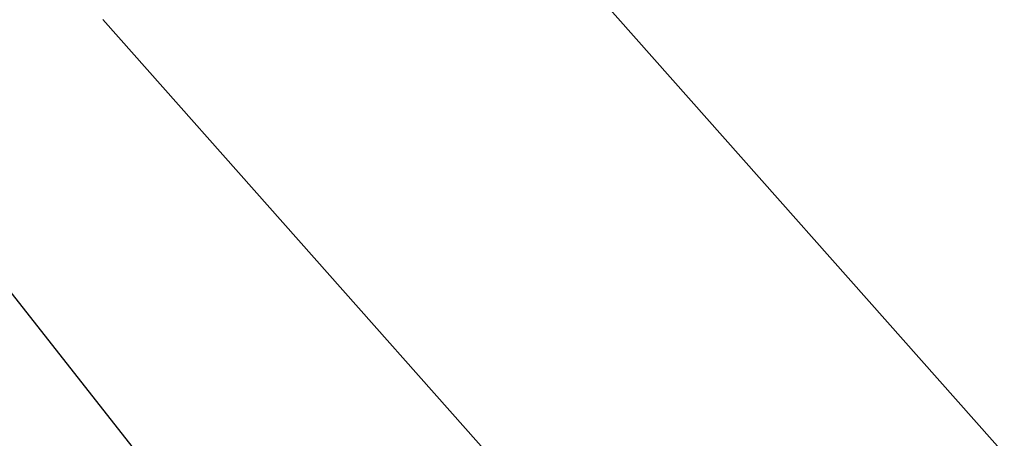
# Model space of a CAD drawing. Extents: x 2 to 128, y -42 to 91.
# Drawn here: x 17 to 26, y 75 to 79 of the extents above; entities that cross this region are included whole.
import ezdxf

# ---------------------------------------------------------------- set-up
doc = ezdxf.new("R2010")
doc.units = 0
doc.header["$MEASUREMENT"] = 0
doc.header["$PDMODE"] = 35
doc.layers.get('0').update_dxf_attribs({"linetype": 'CONTINUOUS'})
doc.layers.get('DEFPOINTS').update_dxf_attribs({"linetype": 'CONTINUOUS'})
for name, color, linetype in [('DIMS', 8, 'CONTINUOUS'), ('FRAMING', 4, 'CONTINUOUS'), ('HATCH', 124, 'CONTINUOUS')]:
    doc.layers.add(name, color=color, linetype=linetype)
doc.styles.add('DIMS', font='stylu.ttf')
doc.dimstyles.new('EDON', dxfattribs={"dimscale": 4, "dimtxt": 0.09375, "dimasz": 0.0625, "dimexe": 0.0625, "dimexo": 0.0625, "dimgap": 0.0625, "dimtad": 3, "dimdec": 4, "dimzin": 3, "dimtxsty": 'DIMS', "dimblk1": 'OBLIQUE', "dimblk2": 'OBLIQUE', "dimsah": 1, "dimcen": 0.0625, "dimclrd": 256, "dimclre": 256, "dimclrt": 256, "dimaunit": 1, "dimazin": 3, "dimtfac": 1, "dimtdec": 4, "dimtofl": 0, "dimtmove": 0, "dimatfit": 3, "dimtolj": 1, "dimtzin": 0})

# ---------------------------------------------------------------- blocks, each defined once
blk = doc.blocks.new('_OBLIQUE')
at = {"layer": 'DIMS', "color": 6, "linetype": 'BYBLOCK', "ltscale": 12}
blk.add_line((-0.5, -0.5), (0.5, 0.5), dxfattribs=at)
blk = doc.blocks.new('*D121')
at = {"linetype": 'BYBLOCK', "ltscale": 4}
for p, q in [((11.38394692343467, 89.82819193609616), (7.58326143047102, 89.82819193609616)), ((7.83326143047102, 89.82819193609616), (7.833261430471019, 68.26569193609616)), ((31.19644692343467, 68.26569193609616), (7.58326143047102, 68.26569193609616))]:
    blk.add_line(p, q, dxfattribs=at)
at = {"layer": 'DEFPOINTS', "color": 0, "linetype": 'BYBLOCK', "ltscale": 4}
for p in [(11.63394692343467, 89.82819193609616), (7.833261430471019, 68.26569193609616), (31.44644692343467, 68.26569193609616)]:
    blk.add_point(p, dxfattribs=at)
at = {"linetype": 'BYBLOCK', "ltscale": 4, "xscale": 0.25, "yscale": 0.25, "zscale": 0.25}
for p, rotation in [((7.83326143047102, 89.82819193609616), 90), ((7.833261430471019, 68.26569193609616), 270)]:
    blk.add_blockref('_OBLIQUE', p, dxfattribs=dict(at, rotation=rotation))
at = {"linetype": 'BYBLOCK', "ltscale": 4, "insert": (7.371054256239686, 79.04694193609616), "char_height": 0.375, "attachment_point": 5, "rotation": 90, "style": 'DIMS'}
blk.add_mtext('\\A1;1\'-9 9/16"', dxfattribs=at)
blk = doc.blocks.new('*D96')
at = {"linetype": 'BYBLOCK', "ltscale": 4}
for p, q in [((11.63394692343467, 87.82819193609616), (11.63394692343467, 63.18671420072695)), ((31.69644692343467, 68.01569193609616), (31.69644692343467, 63.18671420072695)), ((11.63394692343467, 63.43671420072695), (31.69644692343467, 63.43671420072695))]:
    blk.add_line(p, q, dxfattribs=at)
at = {"layer": 'DEFPOINTS', "color": 0, "linetype": 'BYBLOCK', "ltscale": 4}
for p in [(11.63394692343467, 88.07819193609616), (31.69644692343467, 68.26569193609616), (31.69644692343467, 63.43671420072695)]:
    blk.add_point(p, dxfattribs=at)
at = {"linetype": 'BYBLOCK', "ltscale": 4, "xscale": 0.25, "yscale": 0.25, "zscale": 0.25, "rotation": 180}
blk.add_blockref('_OBLIQUE', (11.63394692343467, 63.43671420072695), dxfattribs=at)
at = {"linetype": 'BYBLOCK', "ltscale": 4, "xscale": 0.25, "yscale": 0.25, "zscale": 0.25}
blk.add_blockref('_OBLIQUE', (31.69644692343467, 63.43671420072695), dxfattribs=at)
at = {"linetype": 'BYBLOCK', "ltscale": 4, "insert": (21.66519692343467, 63.89892137495828), "char_height": 0.375, "attachment_point": 5, "style": 'DIMS'}
blk.add_mtext('\\A1;1\'-8 1/16"', dxfattribs=at)

msp = doc.modelspace()

# ---------------------------------------------------------------- hatches: boundary and pattern name
at = {"layer": 'HATCH', "ltscale": 4}
h = msp.add_hatch(dxfattribs=at)
h.set_pattern_fill('HOUND', color=256, scale=0.5, angle=15, style=0)
h.set_pattern_definition([(15, (0, 0), (0.1126526331266798, 0.06253756270934847), [0.5, -0.25]), (105, (0, 0), (0.002167198566281701, -0.1288288234455873), [0.5, -0.25])])
edge = h.paths.add_edge_path()
edge.add_arc((18.38394692343467, 72.01218737627441), 0.8750000000000006, 90, 172.8192442185427, ccw=False)
edge.add_line((18.38394692343467, 72.88718737627441), (21.94644692343467, 72.88718737627441))
edge.add_arc((21.94644692343467, 72.76218737627441), 0.125, 0, 90, ccw=False)
edge.add_line((22.07144692343467, 72.76218737627441), (22.07144692343467, 72.32442584765055))
edge.add_arc((22.19644692343467, 72.32442584765059), 0.1250000000000001, 180.0000000000196, 267.8762179995439)
edge.add_arc((22.12916511782996, 70.51011636926854), 1.690556588132783, 10.633289681988117, 87.87621799954371, ccw=False)
edge.add_arc((25.44866732404854, 71.13605662704177), 1.687446259895629, 190.7239209338124, 267.9535976276914)
edge.add_arc((25.38394692343467, 69.32476628180332), 0.1249999999999985, 0, 87.95359762768783, ccw=False)
edge.add_line((25.50894692343467, 69.32476628180332), (25.50894692343467, 68.9496873762744))
edge.add_arc((25.63394692343467, 68.9496873762744), 0.1250000000000026, 180, 255.5224878140705)
edge.add_arc((25.57144692343467, 68.70762591713643), 0.1250000000000025, 0, 75.52248781407047, ccw=False)
edge.add_line((25.69644692343467, 68.70762591713643), (25.69644692343467, 64.94968737627441))
edge.add_arc((25.82144692343467, 64.94968737627441), 0.125, 180, 270)
edge.add_line((25.82144692343467, 64.82468737627441), (28.25894692343466, 64.82468737627441))
edge.add_arc((28.25894692343466, 64.69968737627441), 0.1250000000000005, 0, 90, ccw=False)
edge.add_line((28.38394692343466, 64.69968737627441), (28.38394692343466, 64.38718737627441))
edge.add_arc((28.50894692343466, 64.38718737627441), 0.125000000000001, 180, 270)
edge.add_line((28.50894692343466, 64.26218737627441), (28.70235929873955, 64.26218737627441))
edge.add_arc((28.70235929873962, 64.13718737627441), 0.1249999999999966, 5.416029930500372, 90.00000000002927, ccw=False)
edge.add_arc((30.02078404464679, 64.26218737627441), 1.199337121212122, 185.4160299304947, 261.9434726670295)
edge.add_arc((29.68460980222255, 61.88718737627441), 1.19933712121212, 5.416029930494972, 81.94347266703011, ccw=False)
edge.add_arc((31.00303454812973, 62.01218737627442), 0.1249999999999998, 185.4160299305003, 269.9999999999984)
edge.add_line((31.00303454812973, 61.88718737627442), (31.32144692343467, 61.88718737627441))
edge.add_arc((31.32144692343467, 61.76218737627441), 0.1249999999999992, 0, 89.99999999999841, ccw=False)
edge.add_line((31.44644692343467, 61.76218737627441), (31.44644692343467, 61.5121873762744))
edge.add_arc((31.57144692343467, 61.5121873762744), 0.125, 180, 273.3226237512822)
edge.add_arc((31.34242640559043, 60.99242972138173), 0.4602399770020485, 59.06169101596231, 59.112609520744684, ccw=False)
edge.add_line((31.57904261453326, 61.3871873762744), (31.69644692343467, 61.38718737627441))
edge.add_line((31.69644692343467, 61.38718737627441), (31.69644692343467, 61.51218737627441))
edge.add_arc((31.69644692343467, 61.63718737627441), 0.125, 180, 270, ccw=False)
edge.add_line((31.57144692343467, 61.63718737627441), (31.57144692343467, 61.90240271121888))
edge.add_arc((31.44644692343467, 61.90240271121888), 0.1249999999999983, 0, 87.45476179923763)
edge.add_spline(control_points=[(31.45199794565412, 62.02727939500059), (31.44080384357473, 62.0277769955733), (31.3581762339576, 62.02958444599226), (31.24452670149039, 62.00849304501031), (31.14151042820586, 62.01250550849522), (31.11034436751879, 62.01294139217661)], knot_values=[5.736690004670516, 5.736690004670516, 5.736690004670516, 5.736690004670516, 5.871540350467573, 6.732057165400231, 7.105950750053819, 7.105950750053819, 7.105950750053819, 7.105950750053819], degree=3, periodic=0)
edge.add_line((31.3146595113405, 62.01954296893012), (31.31465951134049, 62.01326827204577))
edge.add_arc((31.43911298807242, 62.04397174877323), 0.1281849107883482, 193.8585007245877, 256.1414992733579)
edge.add_line((31.40840951134049, 61.91951827204241), (31.03340951134049, 61.91951827204241))
edge.add_arc((31.00270603460857, 62.04397174877323), 0.1281849107883464, 283.858500726639, 343.1899008266907)
edge.add_line((31.12541341660012, 62.00690060421852), (31.10609421625183, 62.01307316580264))
edge.add_arc((31.11209242714001, 62.13792916872657), 0.1249999999999999, 189.9625511392107, 267.24956642564683, ccw=False)
edge.add_arc((29.68460980222251, 61.88718737627443), 1.324337121212122, 9.962551139241882, 81.94347266702856)
edge.add_arc((30.0207840446468, 64.26218737627443), 1.074337121212126, 180.0020705680641, 261.94347266702874, ccw=False)
edge.add_arc((28.82144692424061, 64.26214344259725), 0.1250000000000009, 0.00234180918339959, 90.74498034562868)
edge.add_spline(control_points=[(28.63192694976416, 64.3869516903146), (28.69393703545111, 64.38388909443826), (28.75603554384359, 64.38545392876124), (28.81813559642739, 64.38709957533132)], knot_values=[0.01323859709316288, 0.01323859709316288, 0.01323859709316288, 0.01323859709316288, 0.7580618803722922, 0.7580618803722922, 0.7580618803722922, 0.7580618803722922], degree=3, periodic=0)
edge.add_arc((28.63809301826979, 64.51179951608384), 0.1249999999999986, 175.7064288791417, 270.74488136798664, ccw=False)
edge.add_spline(control_points=[(28.51344382573934, 64.52115787072314), (28.5155995864603, 64.54987166107033), (28.52139555287187, 64.63416325102492), (28.50994779299157, 64.73555669108099), (28.50746675358458, 64.80831038366756), (28.5071274433483, 64.82539150365355)], knot_values=[1.036253888440746, 1.036253888440746, 1.036253888440746, 1.036253888440746, 1.381426085221074, 2.04985057545526, 2.25487970710071, 2.25487970710071, 2.25487970710071, 2.25487970710071], degree=3, periodic=0)
edge.add_arc((28.38215209878763, 64.82290891388621), 0.1250000000000007, 5.325969544514179, 86.63299377270096)
edge.add_spline(control_points=[(28.38164628586531, 64.94790789049517), (28.2649714214647, 64.94743576139678), (28.17697717343194, 64.94803608054586), (28.03358547155442, 64.96457636795628), (27.85623150408287, 64.94455233452463), (27.66272547656592, 64.94933471793534), (27.45322945330625, 64.95576220879676), (27.26516781297967, 64.92653859547), (27.08534878644091, 64.95059543068447), (26.90525953609556, 64.97582229808357), (26.7254342562182, 64.94244981513316), (26.54706048118213, 64.95681270776454), (26.36519381044643, 64.9203011705663), (26.16465454664347, 64.95335957856997), (26.01979581278441, 64.95892135621062), (25.95189345082896, 64.95858935299928)], knot_values=[0.3253574552939664, 0.3253574552939664, 0.3253574552939664, 0.3253574552939664, 0.7764748164360071, 1.381426085221074, 2.04985057545526, 2.908053779366022, 3.702686737152483, 4.562797707067039, 5.169425749543736, 5.871540350467573, 6.732057165400231, 7.335978408567239, 8.006774443556171, 8.930944138660065, 9.74633823165993, 9.74633823165993, 9.74633823165993, 9.74633823165993], degree=3, periodic=0)
edge.add_arc((25.95128228055168, 65.0835878588758), 0.1249999999999983, 175.8169589747141, 270.2801409231784, ccw=False)
edge.add_spline(control_points=[(25.82661526663841, 65.09270573372866), (25.82849463050375, 65.11840192773361), (25.83355496149255, 65.19967988763895), (25.81631188168489, 65.35240279562622), (25.8210942650956, 65.54590882314317), (25.82752175595702, 65.75540484640283), (25.79829814263026, 65.9434664867294), (25.82235497784472, 66.12328551326817), (25.84758184524383, 66.30337476361352), (25.81420936229342, 66.48320004349088), (25.8285722549248, 66.66157381852696), (25.79206071772656, 66.84344048926265), (25.82571621528288, 67.04760182401645), (25.83270398038184, 67.24593357170427), (25.82550244215336, 67.42325024671433), (25.7893010275477, 67.58389665584731), (25.83351666172662, 67.76057860125493), (25.81088710354092, 67.94462785951768), (25.84993271774383, 68.13736378108082), (25.8139774749838, 68.31988326739376), (25.82825406521431, 68.52707020187617), (25.80564269785741, 68.67907152160637), (25.80730142902932, 68.77549437324177), (25.80769847272374, 68.82468737627795)], knot_values=[1.072510191228705, 1.072510191228705, 1.072510191228705, 1.072510191228705, 1.381426085221074, 2.04985057545526, 2.908053779366022, 3.702686737152483, 4.562797707067039, 5.169425749543736, 5.871540350467573, 6.732057165400231, 7.335978408567239, 8.006774443556171, 8.930944138660065, 9.789873318658591, 10.38842607602971, 11.06020271629242, 11.73197984156472, 12.52661231122794, 13.26038913306468, 14.05752023092732, 14.72501172021863, 15.74375178389783, 15.88522638967069, 15.88522638967069, 15.88522638967069, 15.88522638967069], degree=3, periodic=0)
edge.add_arc((25.68277757666463, 68.83515232353353), 0.1250000000000015, 356.89589976215, 431.3033502206734)
edge.add_arc((25.76291697776388, 69.0719595793165), 0.1250000000000047, 175.6894550553713, 251.30335022067192, ccw=False)
edge.add_spline(control_points=[(25.63827056310735, 69.08135486073338), (25.64049277926738, 69.11083681711676), (25.64648224233402, 69.1958954376819), (25.63266555653889, 69.3182705850985), (25.63152942568326, 69.4112886407549), (25.63182480527053, 69.44862408524456)], knot_values=[1.027025705994155, 1.027025705994155, 1.027025705994155, 1.027025705994155, 1.381426085221074, 2.04985057545526, 2.497826125841103, 2.497826125841103, 2.497826125841103, 2.497826125841103], degree=3, periodic=0)
edge.add_arc((25.50682871708029, 69.44961299252677), 0.124999999999999, 4.792528319505797, 91.97521105647027)
edge.add_arc((25.44866732404853, 71.13605662704181), 1.562446259895631, 190.629715204178, 271.97521105645376, ccw=False)
edge.add_arc((22.12916511782995, 70.51011636926853), 1.815556588132788, 10.72060191175707, 84.20952577359682)
edge.add_arc((22.32494899005398, 72.44077132215811), 0.1250000000000047, 175.6663223183157, 264.2098070763585, ccw=False)
edge.add_spline(control_points=[(22.20030637883044, 72.45021692784493), (22.20269572628717, 72.48174635179853), (22.20921327770478, 72.56884914467255), (22.19289187604284, 72.7134086985367), (22.19397633253687, 72.82662740205957), (22.19534250145178, 72.88414703668285)], knot_values=[1.002431753048673, 1.002431753048673, 1.002431753048673, 1.002431753048673, 1.381426085221074, 2.04985057545526, 2.739861754194562, 2.739861754194562, 2.739861754194562, 2.739861754194562], degree=3, periodic=0)
edge.add_arc((22.07037774445392, 72.88711511823732), 0.1249999999999982, 3.460604660456533, 88.53574822466172)
edge.add_spline(control_points=[(18.39739650039029, 73.02111480894096), (18.46263098313123, 73.02121030862398), (18.60481977892552, 73.01542022153569), (18.80269381044643, 72.9828011705663), (18.98456048118212, 73.01931270776454), (19.1629342562182, 73.00494981513316), (19.34275953609556, 73.03832229808357), (19.52284878644091, 73.01309543068447), (19.70266781297967, 72.98903859547), (19.89072945330626, 73.01826220879676), (20.10022547656592, 73.01183471793534), (20.29373150408287, 73.00705233452463), (20.47108547155442, 73.02707636795628), (20.64007516307163, 73.00758334269405), (20.75378902968913, 73.01039549981002), (22.06706857678851, 73.01207130819749)], knot_values=[0.01750451509164819, 0.01750451509164819, 0.01750451509164819, 0.01750451509164819, 0.8008641391797848, 1.725033834283678, 2.39582986927261, 2.999751112439618, 3.860267927372277, 4.562382528296114, 5.16901057077281, 6.029121540687367, 6.823754498473829, 7.68195770238459, 8.350382192618776, 8.955333461403843, 9.714303762748202, 9.714303762748202, 9.714303762748202, 9.714303762748202], degree=3, periodic=0)
edge.add_arc((21.5972788217555, 73.04278949680418), 0.1281849107883482, 193.9911996131945, 256.1414992733579)
edge.add_line((21.56657534502358, 72.91833602007335), (21.19157534502357, 72.91833602007335))
edge.add_arc((21.16087186829166, 73.04278949680418), 0.1281849107883464, 283.858500726639, 343.1899008266907)
edge.add_line((21.2835792502832, 73.00571835224946), (21.26485094782833, 73.01170211959928))
edge.add_arc((18.40229804832305, 72.00062698723393), 1.020499593054539, 90.27519764958257, 166.6527922193034)
edge.add_arc((17.28754020352088, 72.26421377275004), 0.1249999999999969, 265.8138520327873, 347.05453927919757, ccw=False)
edge.add_spline(control_points=[(17.2784155684915, 72.13954725344824), (17.24021331530188, 72.14234336598524), (17.14645146781368, 72.15070638621847), (17.01604764477226, 72.13598322806519), (16.92371542831226, 72.13478711605951), (16.88706543454646, 72.13504976165068)], knot_values=[0.9223107820961329, 0.9223107820961329, 0.9223107820961329, 0.9223107820961329, 1.381426085221074, 2.04985057545526, 2.489606117202277, 2.489606117202277, 2.489606117202277, 2.489606117202277], degree=3, periodic=0)
edge.add_arc((16.8879612015696, 72.26004655201086), 0.125, 175.6932938533214, 275.06307345602005, ccw=False)
edge.add_spline(control_points=[(16.76331415771234, 72.2694334821347), (16.76551985279886, 72.29872243695338), (16.77146046211721, 72.3835883462623), (16.75381188168488, 72.53990279562622), (16.7585942650956, 72.73340882314317), (16.76502175595702, 72.94290484640283), (16.73579814263027, 73.1309664867294), (16.75985497784472, 73.31078551326817), (16.78508184524383, 73.49087476361352), (16.75170936229343, 73.67070004349088), (16.7660722549248, 73.84907381852696), (16.72956071772656, 74.03094048926265), (16.76321621528288, 74.23510182401645), (16.77020398038184, 74.43343357170427), (16.76300244215336, 74.61075024671433), (16.7268010275477, 74.77139665584731), (16.77101666172661, 74.94807860125493), (16.74838710354093, 75.13212785951768), (16.78743271774383, 75.32486378108082), (16.76237721472508, 75.4520529526522), (16.758937837645, 75.51849786806635), (16.75893331977481, 75.51858547057611)], knot_values=[1.029344232484567, 1.029344232484567, 1.029344232484567, 1.029344232484567, 1.381426085221074, 2.04985057545526, 2.908053779366022, 3.702686737152483, 4.562797707067039, 5.169425749543736, 5.871540350467573, 6.732057165400231, 7.335978408567239, 8.006774443556171, 8.930944138660065, 9.789873318658591, 10.38842607602971, 11.06020271629242, 11.73197984156472, 12.52661231122794, 13.26038913306468, 14.05752023092732, 14.05857257071007, 14.05857257071007, 14.05857257071007, 14.05857257071007], degree=3, periodic=0)
edge.add_arc((16.63409922082547, 75.5121474785976), 0.1250000000000006, 2.952264316036166, 89.73992688285479)
edge.add_spline(control_points=[(16.34321819195433, 75.64391468896012), (16.37541017035657, 75.64189092981707), (16.47114781747933, 75.63299494790944), (16.56710171100004, 75.63541580036507), (16.6307876340184, 75.63710360447459)], knot_values=[0.01263075469074604, 0.01263075469074604, 0.01263075469074604, 0.01263075469074604, 0.399678312302167, 1.163522374047428, 1.163522374047428, 1.163522374047428, 1.163522374047428], degree=3, periodic=0)
edge.add_arc((16.3510608753614, 75.76866841562219), 0.1250000000000024, 194.6127732506618, 266.9125867361104, ccw=False)
edge.add_arc((15.36734536093467, 75.51218737627443), 0.8916015625000024, 14.61327957225021, 69.6489783139134)
edge.add_arc((15.90054848593454, 76.94968737627445), 0.6416015624999953, 180.0032836011698, 249.64897831392528, ccw=False)
edge.add_arc((15.13394692469346, 76.94964344260595), 0.1249999999999987, 0.00328360115378581, 91.1892456353233)
edge.add_spline(control_points=[(15.0123920855307, 77.07272637307098), (15.05179114937096, 77.07254275445608), (15.0912130619713, 77.07355488123), (15.13063559688082, 77.07459957534334)], knot_values=[0.01323859528034999, 0.01323859528034999, 0.01323859528034999, 0.01323859528034999, 0.4860694652199145, 0.4860694652199145, 0.4860694652199145, 0.4860694652199145], degree=3, periodic=0)
edge.add_arc((15.01297463941337, 77.19772501558731), 0.1250000000000063, 175.6945168112208, 271.189707620503, ccw=False)
edge.add_spline(control_points=[(14.88832739522364, 77.20710928518997), (14.89052804684744, 77.2363396005914), (14.89645384459585, 77.32114695801363), (14.87881188168488, 77.47740279562622), (14.88320228111409, 77.65504826647128), (14.88685942689352, 77.77697764573148), (14.88579796320432, 77.82732786657672)], knot_values=[1.030048674442703, 1.030048674442703, 1.030048674442703, 1.030048674442703, 1.381426085221074, 2.04985057545526, 2.908053779366022, 3.512426585607897, 3.512426585607897, 3.512426585607897, 3.512426585607897], degree=3, periodic=0)
edge.add_arc((14.7608257310933, 77.82469325079595), 0.1249999999999977, 1.207708396898945, 78.10233782713806)
edge.add_arc((14.81236679592762, 78.06932260029382), 0.1250000000000039, 184.2513441820948, 258.10233782713647, ccw=False)
edge.add_arc((11.52144692343468, 77.82468737627441), 3.174999999999996, 4.251344182091778, 75.95881387652685)
edge.add_arc((12.32208979335529, 81.02608878734816), 0.1249999999999978, 176.3411902643021, 255.9592232899214, ccw=False)
edge.add_spline(control_points=[(12.19734457422265, 81.03406564779851), (12.20023900412203, 81.0793298585008), (12.21076187419026, 81.18013314026969), (12.19516647882553, 81.31826241635486), (12.19402962558265, 81.41127228038319), (12.19432461117255, 81.44859953792779)], knot_values=[0.8375820637103419, 0.8375820637103419, 0.8375820637103419, 0.8375820637103419, 1.381426085221074, 2.04985057545526, 2.497727947478647, 2.497727947478647, 2.497727947478647, 2.497727947478647], degree=3, periodic=0)
edge.add_arc((12.06932851426492, 81.44958734281064), 0.1250000000000042, 5.179552016422021, 90.71233706279598)
edge.add_spline(control_points=[(11.8819269497642, 81.5744516903146), (11.94323353959754, 81.57142383916528), (12.00462655723018, 81.57291901868042), (12.06602204760365, 81.57454360427427)], knot_values=[0.02168851432269281, 0.02168851432269281, 0.02168851432269281, 0.02168851432269281, 0.758061880372153, 0.758061880372153, 0.758061880372153, 0.758061880372153], degree=3, periodic=0)
edge.add_arc((11.88809301827033, 81.69929951608368), 0.1250000000000002, 175.7064288811928, 270.71219019081025, ccw=False)
edge.add_spline(control_points=[(11.76344382573934, 81.70865787072316), (11.76559958646029, 81.73737166107033), (11.77139555287187, 81.82166325102493), (11.75381188168489, 81.97740279562622), (11.7585942650956, 82.17090882314317), (11.76502175595702, 82.38040484640283), (11.73579814263027, 82.5684664867294), (11.75985497784472, 82.74828551326817), (11.77668426742813, 82.86842623851051), (11.77423718189318, 82.93819725862672), (11.77360268277866, 82.94968737627445)], knot_values=[1.036253888440863, 1.036253888440863, 1.036253888440863, 1.036253888440863, 1.381426085221074, 2.04985057545526, 2.908053779366022, 3.702686737152483, 4.562797707067039, 5.169425749543736, 5.871540350467573, 6.009949072643764, 6.009949072643764, 6.009949072643764, 6.009949072643764], degree=3, periodic=0)
edge.add_line((11.7601208301133, 82.2783678254494), (11.75990152726207, 82.2783678254494))
edge.add_arc((11.79060500398952, 82.15391434871748), 0.128184910788341, 103.8585007245877, 166.141499273367)
edge.add_line((11.66615152725871, 82.18461782544938), (11.66615152725871, 82.55961782544941))
edge.add_arc((11.79060500398953, 82.59032130218131), 0.128184910788344, 193.8585007266326, 253.1899008266877)
edge.add_line((11.75353385943481, 82.46761392018976), (11.7545715739622, 82.47086181242797))
edge.add_line((11.77360268277865, 82.94968737627441), (11.63394692343467, 82.94968737627443))
edge.add_line((11.63394692343467, 82.94968737627443), (11.63394692343467, 81.57468737627443))
edge.add_arc((11.75894692343467, 81.57468737627443), 0.125, 180, 269.9999999999959)
edge.add_line((11.75894692343466, 81.44968737627443), (11.94644692343468, 81.44968737627441))
edge.add_arc((11.94644692343467, 81.32468737627441), 0.1250000000000002, 0, 89.99999999999591, ccw=False)
edge.add_line((12.07144692343467, 81.32468737627441), (12.07144692343467, 80.92710578777206))
edge.add_arc((12.19644692343467, 80.92710578777213), 0.1250000000000039, 180.0000000000326, 257.7253297854193)
edge.add_arc((11.52144692343467, 77.82468737627443), 3.050000000000002, 2.256322491572689, 77.7253297854133, ccw=False)
edge.add_arc((14.69398533927774, 77.9496873762744), 0.1250000000000012, 182.2563224915659, 256.1043901267588)
edge.add_arc((14.63394692343467, 77.70700365489395), 0.1249999999999991, 0, 76.10439012675948, ccw=False)
edge.add_line((14.75894692343467, 77.70700365489395), (14.75894692343467, 77.0746873762744))
edge.add_arc((14.88394692343467, 77.0746873762744), 0.125, 180, 270.0000000000057)
edge.add_line((14.88394692343469, 76.9496873762744), (15.01775273025136, 76.94968737627441))
edge.add_arc((15.01775273025138, 76.82468737627441), 0.1250000000000002, 8.05925475462459, 90.00000000000489, ccw=False)
edge.add_arc((15.90054848593467, 76.94968737627441), 0.7666015624999994, 188.0592547546225, 249.6489783139136)
edge.add_arc((15.36734536093467, 75.51218737627441), 0.7666015624999994, 8.059254754622486, 69.64897831391357, ccw=False)
edge.add_arc((16.25014111661796, 75.63718737627441), 0.124999999999999, 188.0592547546248, 270)
edge.add_line((16.25014111661796, 75.51218737627441), (16.50894692343467, 75.51218737627441))
edge.add_arc((16.50894692343467, 75.38718737627441), 0.125, 0, 90, ccw=False)
edge.add_line((16.63394692343467, 75.38718737627441), (16.63394692343467, 72.13718737627441))
edge.add_arc((16.75894692343467, 72.13718737627441), 0.125, 180, 270)
edge.add_line((16.75894692343467, 72.01218737627441), (17.39179018178545, 72.01218737627441))
edge.add_arc((17.39179018178545, 72.13718737627441), 0.1249999999999993, 269.9999999999984, 352.819244218535)

# ---------------------------------------------------------------- linework, layer by layer
at = {"layer": 'FRAMING', "ltscale": 4}
for p, q in [((12.73682682152357, 81.65377242299151), (18.33529645389037, 74.51883402698714)), ((31.80266638259241, 68.23201166738178), (20.25959098083493, 81.2639275091191)), ((31.05266638259241, 63.80012715354016), (17.63958437685394, 78.94324541217092))]:
    msp.add_line(p, q, dxfattribs=at)

# ---------------------------------------------------------------- dimensions: what is measured, and where the dimension line sits
at = {"layer": 'DIMS', "ltscale": 2}
dim = msp.add_linear_dim(base=(7.833261430471019, 61.38718737627441), p1=(11.63394692343467, 82.94968737627441), p2=(31.44644692343467, 61.38718737627441), angle=90, dimstyle='EDON', dxfattribs=at)
dim.commit()
dim.dimension.update_dxf_attribs({"geometry": '*D121', "text_midpoint": (7.371054256239688, 72.16843737627441), "insert": (0, -6.878504559821749)})
dim = msp.add_linear_dim(base=(31.69644692343467, 56.5582096409052), p1=(11.63394692343467, 81.19968737627441), p2=(31.69644692343467, 61.38718737627441), dimstyle='EDON', dxfattribs=at)
dim.commit()
dim.dimension.update_dxf_attribs({"geometry": '*D96', "text_midpoint": (21.66519692343467, 57.02041681513654), "insert": (0, -6.878504559821749)})

doc.saveas('drawing.dxf')
